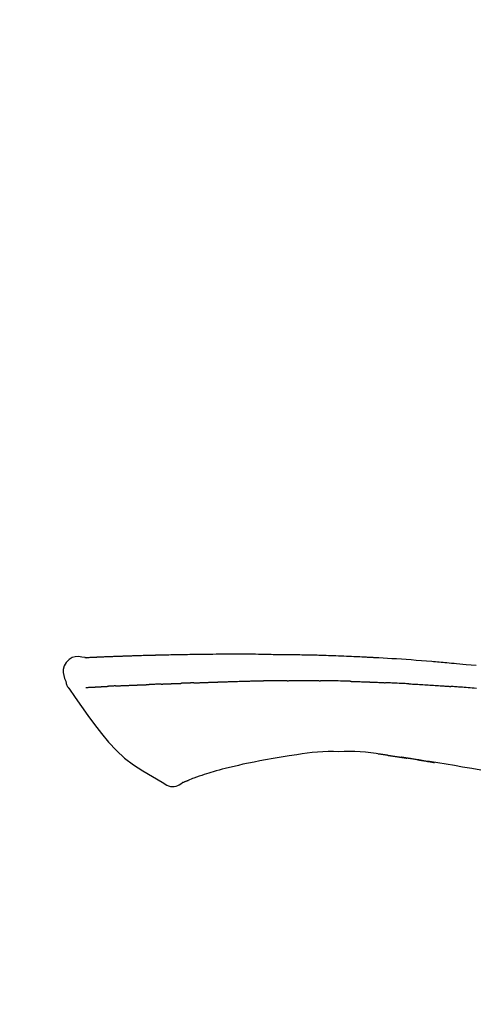
# Model space of a CAD drawing. Units: inches. Extents: x 0 to 26473, y -25 to 8845.
# Drawn here: x 5803 to 5838, y 3079 to 3155 of the extents above; entities that cross this region are included whole.
import ezdxf

# ---------------------------------------------------------------- set-up
doc = ezdxf.new("R2010")
doc.units = ezdxf.units.IN
doc.header["$MEASUREMENT"] = 0
doc.layers.get('DEFPOINTS').update_dxf_attribs({"color": 146})
doc.layers.add('150-機器', color=8, linetype='Continuous')
doc.layers.add('166-寸法B', color=11, linetype='Continuous')
doc.styles.add('KH001', font='msgothic.ttc')
doc.dimstyles.new('KH1xx030', dxfattribs={"dimscale": 30, "dimtxt": 2, "dimasz": 0.6, "dimexe": 0.3, "dimexo": 1.2, "dimgap": 0.5, "dimtad": 3, "dimdec": 1, "dimdsep": 46, "dimlunit": 6, "dimtxsty": 'KH001', "dimblk": 'DOT', "dimcen": 1, "dimdle": 1, "dimclrd": 256, "dimclre": 256, "dimclrt": 256, "dimadec": 0, "dimazin": 0, "dimtfac": 1, "dimtdec": 1, "dimtix": 1, "dimtmove": 2, "dimatfit": 3, "dimldrblk": 'CLOSEDBLANK', "dimfxl": 1, "dimtolj": 1, "dimtzin": 0, "dimlwd": -1, "dimlwe": -1, "dimarcsym": 0})

# ---------------------------------------------------------------- blocks, each defined once
blk = doc.blocks.new('F402_D')
at = {"layer": '150-機器', "color": 13, "linetype": 'Continuous'}
for points in [[(-124.735, 208.17), (-124.989, 208.215), (-125.24, 208.243), (-125.482, 208.237), (-125.712, 208.178), (-125.962, 208.028), (-126.172, 207.806), (-126.325, 207.54), (-126.404, 207.253), (-126.406, 207.025), (-126.365, 206.8), (-126.295, 206.577), (-126.21, 206.355)], [(-124.739, 208.168), (-124.739, 208.169), (-124.739, 208.171), (-124.739, 208.172), (-124.739, 208.173), (-124.733, 208.18), (-124.722, 208.181), (-124.708, 208.178), (-124.692, 208.174), (-124.629, 208.164), (-124.577, 208.168), (-124.53, 208.178), (-124.481, 208.185), (-124.413, 208.189), (-124.346, 208.192), (-124.279, 208.195), (-124.212, 208.198), (-124.161, 208.201), (-124.111, 208.203), (-124.061, 208.205), (-124.01, 208.207), (-123.996, 208.208), (-123.981, 208.209), (-123.966, 208.209), (-123.952, 208.21), (-123.95, 208.21), (-123.949, 208.21), (-123.947, 208.21), (-123.946, 208.21), (-123.945, 208.21), (-123.944, 208.21), (-123.943, 208.21), (-123.941, 208.21), (-123.94, 208.211), (-123.939, 208.211), (-123.938, 208.211), (-123.937, 208.211), (-123.936, 208.211), (-123.935, 208.211), (-123.933, 208.211), (-123.932, 208.211), (-123.931, 208.211), (-123.93, 208.211), (-123.929, 208.211), (-123.928, 208.211), (-123.927, 208.211), (-123.925, 208.211), (-123.924, 208.211), (-123.923, 208.211), (-123.922, 208.211), (-123.921, 208.211), (-123.92, 208.211), (-123.919, 208.212), (-123.917, 208.212), (-123.916, 208.212), (-123.915, 208.212), (-123.914, 208.212), (-123.909, 208.212), (-123.903, 208.212), (-123.898, 208.212), (-123.892, 208.213), (-123.876, 208.213), (-123.86, 208.214), (-123.844, 208.215), (-123.828, 208.216), (-123.8, 208.217), (-123.773, 208.219), (-123.745, 208.22), (-123.717, 208.221), (-123.678, 208.223), (-123.638, 208.225), (-123.598, 208.227), (-123.558, 208.229), (-123.475, 208.232), (-123.391, 208.236), (-123.308, 208.239), (-123.224, 208.243), (-123.117, 208.247), (-123.009, 208.251), (-122.902, 208.255), (-122.794, 208.26), (-122.703, 208.263), (-122.612, 208.266), (-122.52, 208.269), (-122.429, 208.273), (-122.396, 208.274), (-122.363, 208.275), (-122.33, 208.276), (-122.298, 208.277), (-122.295, 208.277), (-122.292, 208.278), (-122.289, 208.278), (-122.285, 208.278), (-122.284, 208.278), (-122.283, 208.278), (-122.282, 208.278), (-122.281, 208.278), (-122.28, 208.278), (-122.279, 208.278), (-122.277, 208.278), (-122.276, 208.278), (-122.275, 208.278), (-122.274, 208.278), (-122.273, 208.278), (-122.272, 208.278), (-122.271, 208.278), (-122.269, 208.278), (-122.268, 208.278), (-122.267, 208.278), (-122.266, 208.278), (-122.265, 208.278), (-122.264, 208.279), (-122.263, 208.279), (-122.253, 208.279), (-122.242, 208.279), (-122.232, 208.28), (-122.222, 208.28), (-122.197, 208.281), (-122.171, 208.282), (-122.145, 208.282), (-122.119, 208.283), (-122.081, 208.284), (-122.043, 208.286), (-122.006, 208.287), (-121.968, 208.288), (-121.933, 208.29), (-121.899, 208.291), (-121.864, 208.292), (-121.829, 208.294), (-121.799, 208.295), (-121.769, 208.296), (-121.739, 208.297), (-121.709, 208.298), (-121.679, 208.299), (-121.648, 208.3), (-121.618, 208.301), (-121.588, 208.302), (-121.537, 208.304), (-121.485, 208.306), (-121.434, 208.308), (-121.383, 208.31), (-121.307, 208.312), (-121.232, 208.315), (-121.156, 208.318), (-121.08, 208.32), (-120.978, 208.324), (-120.875, 208.327), (-120.773, 208.33), (-120.67, 208.334), (-120.543, 208.337), (-120.417, 208.341), (-120.291, 208.345), (-120.164, 208.349), (-120.051, 208.352), (-119.939, 208.355), (-119.826, 208.358), (-119.713, 208.361), (-119.623, 208.363), (-119.534, 208.365), (-119.444, 208.367), (-119.354, 208.369), (-119.305, 208.37), (-119.256, 208.371), (-119.207, 208.372), (-119.158, 208.373), (-119.058, 208.375), (-118.957, 208.378), (-118.857, 208.38), (-118.757, 208.383), (-118.609, 208.387), (-118.461, 208.39), (-118.312, 208.394), (-118.164, 208.397), (-117.98, 208.401), (-117.796, 208.405), (-117.612, 208.408), (-117.428, 208.411), (-117.251, 208.414), (-117.075, 208.417), (-116.898, 208.42), (-116.721, 208.423), (-116.519, 208.426), (-116.317, 208.43), (-116.115, 208.433), (-115.913, 208.436), (-115.675, 208.439), (-115.438, 208.442), (-115.201, 208.445), (-114.964, 208.446), (-114.694, 208.448), (-114.424, 208.449), (-114.154, 208.449), (-113.884, 208.449), (-113.598, 208.449), (-113.312, 208.45), (-113.027, 208.45), (-112.741, 208.45), (-112.476, 208.45), (-112.212, 208.45), (-111.947, 208.449), (-111.682, 208.447), (-111.462, 208.444), (-111.243, 208.441), (-111.023, 208.437), (-110.803, 208.432), (-110.646, 208.429), (-110.488, 208.425), (-110.33, 208.421), (-110.173, 208.418), (-110.048, 208.416), (-109.923, 208.414), (-109.798, 208.412), (-109.673, 208.41), (-109.568, 208.408), (-109.463, 208.407), (-109.358, 208.406), (-109.253, 208.405), (-109.139, 208.404), (-109.026, 208.403), (-108.912, 208.402), (-108.798, 208.401), (-108.67, 208.4), (-108.542, 208.399), (-108.414, 208.397), (-108.286, 208.396), (-108.152, 208.394), (-108.017, 208.392), (-107.883, 208.389), (-107.749, 208.387), (-107.633, 208.385), (-107.517, 208.382), (-107.401, 208.38), (-107.285, 208.377), (-107.175, 208.375), (-107.066, 208.372), (-106.956, 208.37), (-106.847, 208.367), (-106.703, 208.363), (-106.56, 208.359), (-106.417, 208.355), (-106.274, 208.35), (-106.092, 208.344), (-105.91, 208.338), (-105.728, 208.332), (-105.546, 208.325), (-105.338, 208.317), (-105.129, 208.309), (-104.92, 208.3), (-104.712, 208.291), (-104.531, 208.284), (-104.35, 208.276), (-104.169, 208.267), (-103.988, 208.259), (-103.842, 208.252), (-103.697, 208.245), (-103.551, 208.238), (-103.406, 208.23), (-103.315, 208.226), (-103.225, 208.221), (-103.135, 208.216), (-103.044, 208.212), (-102.99, 208.209), (-102.936, 208.206), (-102.882, 208.203), (-102.828, 208.2), (-102.805, 208.199), (-102.782, 208.198), (-102.759, 208.196), (-102.736, 208.195), (-102.699, 208.193), (-102.662, 208.191), (-102.625, 208.189), (-102.588, 208.187), (-102.258, 208.169), (-101.927, 208.151), (-101.596, 208.133), (-101.265, 208.114), (-100.895, 208.091), (-100.524, 208.066), (-100.153, 208.041), (-99.783, 208.014), (-99.386, 207.983), (-98.989, 207.951), (-98.592, 207.919), (-98.195, 207.886), (-98.051, 207.874), (-97.908, 207.862), (-97.764, 207.85), (-97.621, 207.838), (-97.477, 207.825), (-97.334, 207.813), (-97.19, 207.8), (-97.046, 207.787), (-96.861, 207.771), (-96.676, 207.754), (-96.491, 207.737), (-96.306, 207.72), (-95.55, 207.651), (-94.794, 207.58)], [(-124.671, 208.175), (-124.659, 208.175), (-124.647, 208.176), (-124.636, 208.177), (-124.624, 208.177), (-124.588, 208.179), (-124.552, 208.181), (-124.516, 208.183), (-124.481, 208.185), (-124.413, 208.189), (-124.346, 208.192), (-124.279, 208.195), (-124.212, 208.198), (-124.161, 208.201), (-124.111, 208.203), (-124.061, 208.205), (-124.01, 208.207), (-123.996, 208.208), (-123.981, 208.209), (-123.966, 208.209), (-123.952, 208.21), (-123.95, 208.21), (-123.949, 208.21), (-123.947, 208.21), (-123.946, 208.21), (-123.945, 208.21), (-123.944, 208.21), (-123.943, 208.21), (-123.941, 208.21), (-123.94, 208.211), (-123.939, 208.211), (-123.938, 208.211), (-123.937, 208.211), (-123.936, 208.211), (-123.935, 208.211), (-123.933, 208.211), (-123.932, 208.211), (-123.931, 208.211), (-123.93, 208.211), (-123.929, 208.211), (-123.928, 208.211), (-123.927, 208.211), (-123.925, 208.211), (-123.924, 208.211), (-123.923, 208.211), (-123.922, 208.211), (-123.921, 208.211), (-123.92, 208.211), (-123.919, 208.212), (-123.917, 208.212), (-123.916, 208.212), (-123.915, 208.212), (-123.914, 208.212), (-123.909, 208.212), (-123.903, 208.212), (-123.898, 208.212), (-123.892, 208.213), (-123.876, 208.213), (-123.86, 208.214), (-123.844, 208.215), (-123.828, 208.216), (-123.8, 208.217), (-123.773, 208.219), (-123.745, 208.22), (-123.717, 208.221), (-123.678, 208.223), (-123.638, 208.225), (-123.598, 208.227), (-123.558, 208.229), (-123.522, 208.23), (-123.486, 208.232), (-123.449, 208.233), (-123.413, 208.235), (-123.387, 208.236), (-123.362, 208.237), (-123.336, 208.238), (-123.31, 208.239), (-123.309, 208.239), (-123.308, 208.239), (-123.307, 208.239), (-123.306, 208.239)], [(-126.21, 206.354), (-126.201, 206.307), (-126.192, 206.261), (-126.182, 206.215), (-126.17, 206.17), (-126.155, 206.123), (-126.137, 206.077), (-126.116, 206.031), (-126.093, 205.988), (-126.066, 205.943), (-126.037, 205.899), (-126.006, 205.857), (-125.974, 205.815)], [(-124.672, 205.884), (-124.659, 205.884), (-124.647, 205.885), (-124.635, 205.885), (-124.623, 205.886), (-124.598, 205.887), (-124.574, 205.888), (-124.549, 205.89), (-124.525, 205.891), (-124.485, 205.893), (-124.446, 205.895), (-124.406, 205.897), (-124.367, 205.899), (-124.325, 205.901), (-124.283, 205.903), (-124.241, 205.905), (-124.199, 205.907), (-124.154, 205.91), (-124.109, 205.912), (-124.064, 205.914), (-124.02, 205.917), (-123.972, 205.919), (-123.925, 205.922), (-123.877, 205.924), (-123.829, 205.926), (-123.79, 205.929), (-123.75, 205.931), (-123.71, 205.933), (-123.67, 205.935), (-123.638, 205.936), (-123.607, 205.938), (-123.576, 205.939), (-123.545, 205.941), (-123.523, 205.942), (-123.502, 205.943), (-123.48, 205.945), (-123.458, 205.946), (-123.435, 205.947), (-123.413, 205.948), (-123.39, 205.949), (-123.367, 205.951), (-123.351, 205.952), (-123.335, 205.952), (-123.319, 205.953), (-123.304, 205.954), (-123.296, 205.955), (-123.288, 205.955), (-123.279, 205.956), (-123.271, 205.956)], [(-123.271, 205.956), (-123.263, 205.957), (-123.254, 205.957), (-123.245, 205.958), (-123.237, 205.958), (-123.219, 205.959), (-123.201, 205.96), (-123.183, 205.961), (-123.166, 205.962), (-123.138, 205.964), (-123.11, 205.965), (-123.083, 205.967), (-123.055, 205.969), (-123.036, 205.97), (-123.017, 205.971), (-122.998, 205.972), (-122.978, 205.973), (-122.969, 205.974), (-122.959, 205.974), (-122.949, 205.975), (-122.939, 205.975)], [(-122.401, 206.001), (-122.411, 206.001), (-122.421, 206), (-122.43, 206), (-122.44, 205.999), (-122.459, 205.999), (-122.479, 205.998), (-122.498, 205.997), (-122.517, 205.996), (-122.545, 205.995), (-122.573, 205.993), (-122.601, 205.992), (-122.629, 205.991), (-122.656, 205.989), (-122.683, 205.988), (-122.709, 205.987), (-122.736, 205.985), (-122.762, 205.984), (-122.788, 205.983), (-122.814, 205.982), (-122.84, 205.98), (-122.856, 205.979), (-122.873, 205.979), (-122.89, 205.978), (-122.906, 205.977), (-122.915, 205.977), (-122.923, 205.976), (-122.931, 205.976), (-122.939, 205.975)], [(-122.401, 206.001), (-122.384, 206.002), (-122.366, 206.003), (-122.349, 206.004), (-122.331, 206.005), (-122.295, 206.006), (-122.259, 206.008), (-122.223, 206.01), (-122.187, 206.011), (-122.131, 206.014), (-122.074, 206.016), (-122.017, 206.019), (-121.961, 206.022), (-121.9, 206.024), (-121.84, 206.027), (-121.78, 206.03), (-121.72, 206.032), (-121.656, 206.035), (-121.591, 206.038), (-121.527, 206.04), (-121.463, 206.043), (-121.395, 206.046), (-121.327, 206.049), (-121.259, 206.052), (-121.191, 206.054), (-121.13, 206.057), (-121.07, 206.059), (-121.01, 206.062), (-120.949, 206.064), (-120.899, 206.066), (-120.848, 206.068), (-120.798, 206.07), (-120.748, 206.072), (-120.709, 206.074), (-120.671, 206.075), (-120.633, 206.076), (-120.595, 206.078), (-120.559, 206.079), (-120.522, 206.081), (-120.486, 206.082), (-120.45, 206.083), (-120.426, 206.084), (-120.402, 206.085), (-120.379, 206.086), (-120.355, 206.086), (-120.343, 206.087), (-120.332, 206.087), (-120.32, 206.088), (-120.309, 206.088)], [(-120.309, 206.088), (-120.3, 206.088), (-120.292, 206.089), (-120.284, 206.089), (-120.275, 206.089), (-120.258, 206.09), (-120.24, 206.09), (-120.223, 206.091), (-120.205, 206.091), (-120.177, 206.092), (-120.149, 206.093), (-120.121, 206.095), (-120.093, 206.096), (-120.061, 206.097), (-120.029, 206.099), (-119.997, 206.1), (-119.965, 206.102), (-119.942, 206.103), (-119.92, 206.104), (-119.897, 206.105), (-119.874, 206.107), (-119.862, 206.107), (-119.85, 206.108), (-119.838, 206.109), (-119.825, 206.109)], [(-118.902, 206.145), (-118.916, 206.144), (-118.929, 206.143), (-118.943, 206.143), (-118.957, 206.142), (-118.985, 206.141), (-119.013, 206.14), (-119.04, 206.139), (-119.068, 206.138), (-119.124, 206.135), (-119.179, 206.133), (-119.234, 206.131), (-119.289, 206.128), (-119.353, 206.125), (-119.416, 206.122), (-119.479, 206.12), (-119.543, 206.117), (-119.592, 206.116), (-119.64, 206.114), (-119.689, 206.113), (-119.738, 206.112), (-119.76, 206.111), (-119.782, 206.11), (-119.804, 206.11), (-119.825, 206.109)], [(-118.902, 206.145), (-118.884, 206.145), (-118.865, 206.146), (-118.846, 206.147), (-118.828, 206.148), (-118.792, 206.149), (-118.756, 206.151), (-118.721, 206.152), (-118.685, 206.154), (-118.632, 206.156), (-118.58, 206.158), (-118.527, 206.16), (-118.475, 206.162), (-118.426, 206.164), (-118.377, 206.166), (-118.328, 206.167), (-118.279, 206.169), (-118.248, 206.17), (-118.216, 206.172), (-118.184, 206.173), (-118.153, 206.174), (-118.138, 206.175), (-118.122, 206.175), (-118.107, 206.176), (-118.092, 206.176)], [(-118.092, 206.176), (-118.075, 206.177), (-118.057, 206.177), (-118.04, 206.178), (-118.023, 206.179), (-117.99, 206.18), (-117.957, 206.181), (-117.925, 206.182), (-117.892, 206.183), (-117.846, 206.185), (-117.8, 206.186), (-117.754, 206.188), (-117.707, 206.19), (-117.668, 206.191), (-117.628, 206.192), (-117.588, 206.193), (-117.548, 206.195), (-117.524, 206.195), (-117.499, 206.196), (-117.475, 206.197), (-117.45, 206.198), (-117.439, 206.198), (-117.428, 206.198), (-117.417, 206.199), (-117.406, 206.199)], [(-116.401, 206.235), (-116.416, 206.235), (-116.43, 206.234), (-116.444, 206.234), (-116.458, 206.233), (-116.487, 206.232), (-116.515, 206.231), (-116.543, 206.23), (-116.572, 206.229), (-116.614, 206.228), (-116.656, 206.226), (-116.699, 206.225), (-116.741, 206.223), (-116.783, 206.222), (-116.825, 206.22), (-116.867, 206.219), (-116.909, 206.217), (-116.95, 206.216), (-116.992, 206.214), (-117.034, 206.213), (-117.076, 206.211), (-117.117, 206.209), (-117.158, 206.208), (-117.2, 206.206), (-117.241, 206.205), (-117.269, 206.204), (-117.296, 206.203), (-117.324, 206.202), (-117.351, 206.201), (-117.365, 206.2), (-117.378, 206.2), (-117.392, 206.199), (-117.406, 206.199)], [(-116.401, 206.235), (-116.385, 206.236), (-116.369, 206.237), (-116.353, 206.237), (-116.337, 206.238), (-116.305, 206.239), (-116.272, 206.24), (-116.24, 206.241), (-116.208, 206.243), (-116.159, 206.244), (-116.11, 206.246), (-116.061, 206.248), (-116.012, 206.25), (-115.963, 206.251), (-115.914, 206.253), (-115.865, 206.255), (-115.816, 206.257), (-115.766, 206.259), (-115.717, 206.26), (-115.667, 206.262), (-115.618, 206.264), (-115.568, 206.266), (-115.518, 206.268), (-115.469, 206.269), (-115.419, 206.271), (-115.369, 206.273), (-115.319, 206.275), (-115.269, 206.277), (-115.219, 206.278), (-115.168, 206.28), (-115.118, 206.282), (-115.067, 206.284), (-115.017, 206.286), (-114.966, 206.288), (-114.916, 206.289), (-114.865, 206.291), (-114.814, 206.293), (-114.763, 206.295), (-114.712, 206.297), (-114.661, 206.299), (-114.611, 206.301), (-114.576, 206.302), (-114.542, 206.303), (-114.508, 206.304), (-114.474, 206.306), (-114.457, 206.306), (-114.44, 206.307), (-114.422, 206.307), (-114.405, 206.308)], [(-114.405, 206.308), (-114.38, 206.309), (-114.354, 206.31), (-114.328, 206.311), (-114.302, 206.312), (-114.25, 206.314), (-114.198, 206.316), (-114.147, 206.318), (-114.095, 206.319), (-114.007, 206.322), (-113.918, 206.325), (-113.83, 206.327), (-113.742, 206.33), (-113.636, 206.333), (-113.53, 206.336), (-113.424, 206.339), (-113.318, 206.343), (-113.194, 206.346), (-113.07, 206.35), (-112.946, 206.354), (-112.822, 206.358), (-112.706, 206.361), (-112.59, 206.365), (-112.475, 206.369), (-112.359, 206.372), (-112.277, 206.374), (-112.195, 206.376), (-112.114, 206.377), (-112.032, 206.38), (-111.984, 206.383), (-111.936, 206.385), (-111.889, 206.387), (-111.841, 206.388), (-111.81, 206.387), (-111.78, 206.386), (-111.749, 206.385), (-111.718, 206.385), (-111.697, 206.385), (-111.676, 206.384), (-111.655, 206.384), (-111.635, 206.384), (-111.624, 206.384), (-111.614, 206.384), (-111.603, 206.384), (-111.593, 206.384)], [(-111.593, 206.384), (-111.579, 206.384), (-111.564, 206.384), (-111.55, 206.384), (-111.536, 206.384), (-111.507, 206.384), (-111.478, 206.384), (-111.45, 206.384), (-111.421, 206.384), (-111.378, 206.384), (-111.335, 206.384), (-111.292, 206.384), (-111.249, 206.384), (-111.22, 206.384), (-111.191, 206.384), (-111.163, 206.385), (-111.134, 206.385), (-111.119, 206.385), (-111.105, 206.385), (-111.091, 206.385), (-111.076, 206.385)], [(-110.051, 206.397), (-110.094, 206.396), (-110.136, 206.396), (-110.179, 206.396), (-110.222, 206.395), (-110.308, 206.395), (-110.393, 206.394), (-110.479, 206.393), (-110.564, 206.392), (-110.649, 206.391), (-110.735, 206.39), (-110.82, 206.389), (-110.906, 206.387), (-110.948, 206.387), (-110.991, 206.386), (-111.034, 206.386), (-111.076, 206.385)], [(-109.265, 206.404), (-109.313, 206.403), (-109.361, 206.403), (-109.409, 206.402), (-109.457, 206.402), (-109.523, 206.401), (-109.588, 206.401), (-109.654, 206.4), (-109.719, 206.399), (-109.784, 206.399), (-109.85, 206.398), (-109.915, 206.398), (-109.981, 206.397), (-109.998, 206.397), (-110.016, 206.397), (-110.033, 206.397), (-110.051, 206.397)], [(-109.265, 206.404), (-109.24, 206.404), (-109.214, 206.404), (-109.189, 206.404), (-109.163, 206.404), (-109.11, 206.405), (-109.056, 206.405), (-109.003, 206.406), (-108.949, 206.406), (-108.865, 206.407), (-108.781, 206.407), (-108.697, 206.408), (-108.613, 206.408), (-108.521, 206.409), (-108.429, 206.409), (-108.337, 206.41), (-108.245, 206.41), (-108.182, 206.41), (-108.118, 206.41), (-108.054, 206.41), (-107.99, 206.41), (-107.957, 206.41), (-107.924, 206.41), (-107.891, 206.41), (-107.857, 206.41)], [(-107.857, 206.41), (-107.811, 206.41), (-107.765, 206.41), (-107.719, 206.41), (-107.673, 206.41), (-107.577, 206.41), (-107.481, 206.41), (-107.385, 206.409), (-107.288, 206.409), (-107.192, 206.408), (-107.096, 206.407), (-106.999, 206.406), (-106.903, 206.405), (-106.853, 206.405), (-106.802, 206.404), (-106.752, 206.404), (-106.702, 206.403)], [(-104.371, 206.352), (-104.399, 206.353), (-104.426, 206.353), (-104.454, 206.354), (-104.481, 206.355), (-104.533, 206.356), (-104.585, 206.358), (-104.636, 206.36), (-104.688, 206.361), (-104.814, 206.365), (-104.94, 206.369), (-105.066, 206.372), (-105.192, 206.376), (-105.359, 206.381), (-105.525, 206.386), (-105.692, 206.39), (-105.859, 206.394), (-106.002, 206.396), (-106.144, 206.397), (-106.286, 206.399), (-106.429, 206.4), (-106.497, 206.401), (-106.565, 206.402), (-106.634, 206.403), (-106.702, 206.403)], [(-104.371, 206.352), (-104.335, 206.351), (-104.3, 206.349), (-104.264, 206.348), (-104.228, 206.347), (-104.152, 206.345), (-104.076, 206.343), (-104, 206.34), (-103.924, 206.338), (-103.804, 206.334), (-103.683, 206.33), (-103.563, 206.326), (-103.443, 206.322), (-103.359, 206.318), (-103.274, 206.315), (-103.19, 206.312), (-103.106, 206.308), (-103.061, 206.307), (-103.017, 206.305), (-102.973, 206.303), (-102.929, 206.301)], [(-102.929, 206.301), (-102.882, 206.3), (-102.834, 206.298), (-102.787, 206.296), (-102.74, 206.294), (-102.642, 206.29), (-102.544, 206.286), (-102.445, 206.282), (-102.347, 206.277), (-102.249, 206.273), (-102.151, 206.268), (-102.052, 206.263), (-101.954, 206.257), (-101.903, 206.255), (-101.852, 206.252), (-101.801, 206.25), (-101.75, 206.247)], [(-99.942, 206.161), (-99.992, 206.164), (-100.042, 206.166), (-100.092, 206.169), (-100.142, 206.171), (-100.242, 206.176), (-100.342, 206.182), (-100.443, 206.187), (-100.543, 206.192), (-100.693, 206.199), (-100.844, 206.206), (-100.995, 206.213), (-101.145, 206.22), (-101.246, 206.224), (-101.346, 206.229), (-101.447, 206.233), (-101.547, 206.237), (-101.598, 206.239), (-101.648, 206.241), (-101.698, 206.244), (-101.749, 206.246)], [(-99.942, 206.161), (-99.897, 206.159), (-99.853, 206.156), (-99.808, 206.154), (-99.763, 206.152), (-99.674, 206.147), (-99.585, 206.142), (-99.495, 206.138), (-99.406, 206.133), (-99.272, 206.125), (-99.138, 206.118), (-99.005, 206.11), (-98.871, 206.102), (-98.738, 206.094), (-98.604, 206.087), (-98.471, 206.078), (-98.338, 206.07), (-98.205, 206.062), (-98.072, 206.054), (-97.939, 206.045), (-97.807, 206.037), (-97.674, 206.028), (-97.542, 206.019), (-97.409, 206.01), (-97.277, 206.001), (-97.189, 205.995), (-97.101, 205.989), (-97.013, 205.982), (-96.925, 205.976), (-96.881, 205.973), (-96.837, 205.97), (-96.793, 205.967), (-96.749, 205.964)], [(-94.771, 205.807), (-94.957, 205.823), (-95.106, 205.835), (-95.255, 205.848), (-95.404, 205.86), (-95.553, 205.872), (-95.703, 205.884), (-95.852, 205.896), (-96.001, 205.908), (-96.151, 205.919), (-96.25, 205.927), (-96.35, 205.934), (-96.45, 205.941), (-96.549, 205.949), (-96.599, 205.952), (-96.649, 205.956), (-96.699, 205.96), (-96.749, 205.964)], [(-125.969, 205.818), (-125.488, 205.122), (-125.003, 204.428), (-124.511, 203.736), (-124.008, 203.049), (-123.48, 202.358), (-122.927, 201.689), (-122.339, 201.056), (-121.707, 200.475), (-121.033, 199.96), (-120.319, 199.494), (-119.579, 199.06), (-118.826, 198.643)], [(-108.518, 200.736), (-109.121, 200.637), (-109.724, 200.538), (-110.328, 200.438), (-110.931, 200.339)], [(-105.314, 200.962), (-105.723, 200.967), (-106.132, 200.968), (-106.541, 200.96), (-106.948, 200.939), (-107.342, 200.902), (-107.734, 200.854), (-108.126, 200.797), (-108.518, 200.736)], [(-102.035, 200.753), (-102.441, 200.814), (-102.848, 200.87), (-103.256, 200.917), (-103.665, 200.951), (-104.076, 200.969), (-104.488, 200.974), (-104.901, 200.971), (-105.314, 200.962)], [(-101.596, 200.694), (-101.654, 200.703), (-101.712, 200.711), (-101.77, 200.72), (-101.828, 200.728), (-101.886, 200.736), (-101.944, 200.743), (-102.003, 200.751), (-102.061, 200.758), (-102.119, 200.765), (-102.178, 200.771), (-102.236, 200.778), (-102.294, 200.784)], [(-101.596, 200.694), (-101.589, 200.693), (-101.582, 200.692), (-101.576, 200.691), (-101.569, 200.691), (-101.557, 200.689), (-101.545, 200.687), (-101.532, 200.685), (-101.52, 200.684), (-101.504, 200.681), (-101.487, 200.679), (-101.471, 200.676), (-101.454, 200.674), (-101.441, 200.672), (-101.428, 200.67), (-101.415, 200.668), (-101.402, 200.667), (-101.38, 200.663), (-101.358, 200.66), (-101.335, 200.657), (-101.313, 200.654), (-101.28, 200.649), (-101.248, 200.644), (-101.215, 200.639), (-101.182, 200.635), (-101.138, 200.628), (-101.094, 200.622), (-101.049, 200.615), (-101.005, 200.609), (-100.961, 200.602), (-100.917, 200.596), (-100.873, 200.589), (-100.83, 200.583), (-100.786, 200.576), (-100.743, 200.57), (-100.699, 200.563), (-100.656, 200.557), (-100.612, 200.55), (-100.569, 200.544), (-100.526, 200.538), (-100.483, 200.531), (-100.438, 200.524), (-100.392, 200.518), (-100.347, 200.511), (-100.302, 200.504), (-100.271, 200.499), (-100.24, 200.495), (-100.209, 200.49), (-100.178, 200.485), (-100.162, 200.483), (-100.145, 200.48), (-100.128, 200.478), (-100.112, 200.475)], [(-112.649, 200), (-112.99, 199.92), (-113.332, 199.84), (-113.674, 199.76), (-114.015, 199.679)], [(-110.931, 200.339), (-111.36, 200.255), (-111.79, 200.17), (-112.219, 200.085), (-112.649, 200)], [(-99.274, 200.346), (-99.282, 200.347), (-99.291, 200.348), (-99.299, 200.35), (-99.308, 200.351), (-99.383, 200.363), (-99.457, 200.374), (-99.532, 200.386), (-99.606, 200.398), (-99.712, 200.414), (-99.818, 200.43), (-99.923, 200.447), (-100.029, 200.463), (-100.126, 200.478), (-100.223, 200.492), (-100.321, 200.507), (-100.418, 200.521), (-100.449, 200.526), (-100.48, 200.531), (-100.511, 200.535), (-100.543, 200.54)], [(-100.174, 200.484), (-100.204, 200.489), (-100.235, 200.494), (-100.266, 200.498), (-100.297, 200.503), (-100.328, 200.508), (-100.358, 200.512), (-100.389, 200.517), (-100.42, 200.522), (-100.451, 200.526), (-100.481, 200.531), (-100.512, 200.536), (-100.543, 200.54)], [(-94.439, 199.545), (-95.135, 199.67), (-95.832, 199.792), (-96.467, 199.899), (-97.102, 200.004), (-97.738, 200.106), (-98.374, 200.207), (-98.646, 200.25), (-98.919, 200.292), (-99.192, 200.335), (-99.464, 200.377), (-99.542, 200.389), (-99.62, 200.401), (-99.698, 200.413), (-99.775, 200.424), (-99.804, 200.429), (-99.833, 200.433), (-99.861, 200.438), (-99.89, 200.442), (-99.892, 200.442), (-99.895, 200.443), (-99.897, 200.443), (-99.9, 200.443), (-99.901, 200.444), (-99.902, 200.444), (-99.903, 200.444), (-99.904, 200.444), (-99.906, 200.444), (-99.907, 200.444), (-99.908, 200.445), (-99.909, 200.445), (-99.911, 200.445), (-99.913, 200.445), (-99.915, 200.446), (-99.918, 200.446), (-99.936, 200.449), (-99.954, 200.451), (-99.972, 200.454), (-99.99, 200.457), (-100.008, 200.459), (-100.025, 200.462), (-100.043, 200.465), (-100.061, 200.467), (-100.075, 200.47), (-100.09, 200.472), (-100.104, 200.474), (-100.119, 200.476)], [(-99.274, 200.346), (-99.271, 200.345), (-99.269, 200.345), (-99.266, 200.344), (-99.263, 200.344), (-99.217, 200.337), (-99.172, 200.33), (-99.126, 200.322), (-99.08, 200.315), (-98.992, 200.301), (-98.903, 200.287), (-98.815, 200.273), (-98.727, 200.259), (-98.623, 200.243), (-98.52, 200.226), (-98.416, 200.209), (-98.312, 200.192), (-98.251, 200.182), (-98.191, 200.172), (-98.13, 200.163), (-98.07, 200.153), (-98.051, 200.15), (-98.033, 200.147), (-98.015, 200.144), (-97.997, 200.141)], [(-99.274, 200.346), (-99.274, 200.346), (-99.274, 200.346), (-99.274, 200.346), (-99.274, 200.346), (-99.274, 200.346), (-99.274, 200.346), (-99.274, 200.346), (-99.274, 200.346)], [(-115.605, 199.212), (-115.805, 199.149), (-116.005, 199.085), (-116.203, 199.017), (-116.399, 198.944), (-116.511, 198.9), (-116.623, 198.853), (-116.734, 198.805), (-116.845, 198.757)], [(-114.015, 199.679), (-114.244, 199.621), (-114.473, 199.561), (-114.7, 199.498), (-114.927, 199.432), (-115.097, 199.379), (-115.267, 199.325), (-115.436, 199.268), (-115.605, 199.212)], [(-118.826, 198.643), (-118.713, 198.554), (-118.599, 198.47), (-118.478, 198.397), (-118.35, 198.34), (-118.205, 198.302), (-118.054, 198.287), (-117.902, 198.297), (-117.756, 198.33), (-117.637, 198.378), (-117.524, 198.439), (-117.415, 198.509), (-117.309, 198.583)], [(-116.852, 198.754), (-116.874, 198.745), (-116.896, 198.737), (-116.918, 198.728), (-116.94, 198.719), (-116.976, 198.704), (-117.013, 198.69), (-117.049, 198.675), (-117.085, 198.661), (-117.122, 198.645), (-117.159, 198.628), (-117.197, 198.612), (-117.237, 198.6), (-117.253, 198.598), (-117.268, 198.596), (-117.282, 198.59), (-117.294, 198.577), (-117.296, 198.575), (-117.297, 198.572), (-117.298, 198.571), (-117.3, 198.57), (-117.301, 198.571), (-117.301, 198.572), (-117.302, 198.574), (-117.303, 198.575)]]:
    blk.add_lwpolyline(points, dxfattribs=at)
blk = doc.blocks.new('_Dot')
at = {"color": 0, "linetype": 'ByBlock', "lineweight": -2}
blk.add_line((-0.5, 0), (-1, 0), dxfattribs=at)
at = {"color": 0, "linetype": 'ByBlock', "const_width": 0.5}
blk.add_lwpolyline([(-0.25, 0, 1), (0.25, 0, 1)], format="xyb", close=True, dxfattribs=at)
blk = doc.blocks.new('*D1027')
at = {"layer": '166-寸法B', "linetype": 'ByBlock'}
for p, q in [((5352.987, 2931.115), (5352.987, 3211.628)), ((6002.987, 2931.115), (6002.987, 3211.628)), ((5370.987, 3202.628), (5984.987, 3202.628))]:
    blk.add_line(p, q, dxfattribs=at)
at = {"layer": 'DEFPOINTS', "color": 0}
for p in [(6002.987, 3202.628), (5352.987, 2895.115), (6002.987, 2895.115)]:
    blk.add_point(p, dxfattribs=at)
at = {"layer": '166-寸法B', "linetype": 'ByBlock', "xscale": 18, "yscale": 18, "zscale": 18, "rotation": 180}
blk.add_blockref('_Dot', (5352.987, 3202.628), dxfattribs=at)
at = {"layer": '166-寸法B', "linetype": 'ByBlock', "xscale": 18, "yscale": 18, "zscale": 18}
blk.add_blockref('_Dot', (6002.987, 3202.628), dxfattribs=at)
at = {"layer": '166-寸法B', "insert": (5677.987, 3247.628), "char_height": 60, "attachment_point": 5, "style": 'KH001'}
blk.add_mtext('\\A1;650', dxfattribs=at)
blk = doc.blocks.new('_ClosedBlank')
at = {"color": 0, "linetype": 'ByBlock', "lineweight": -2}
for p, q in [((-1, 0.1667), (0, 0)), ((-1, 0.1667), (-1, -0.1667)), ((0, 0), (-1, -0.1667))]:
    blk.add_line(p, q, dxfattribs=at)

msp = doc.modelspace()

# ---------------------------------------------------------------- block references
at = {"layer": '150-機器'}
msp.add_blockref('F402_D', (5932.987, 2897.808), dxfattribs=at)

# ---------------------------------------------------------------- dimensions: what is measured, and where the dimension line sits
at = {"layer": '166-寸法B'}
dim = msp.add_linear_dim(base=(6002.987, 3202.628), p1=(5352.987, 2895.115), p2=(6002.987, 2895.115), dimstyle='KH1xx030', override={"dimfxl": 0.5, "dimarcsym": 1}, dxfattribs=at)
dim.commit()
dim.dimension.update_dxf_attribs({"geometry": '*D1027', "text_midpoint": (5677.987, 3247.628)})

doc.saveas('drawing.dxf')
